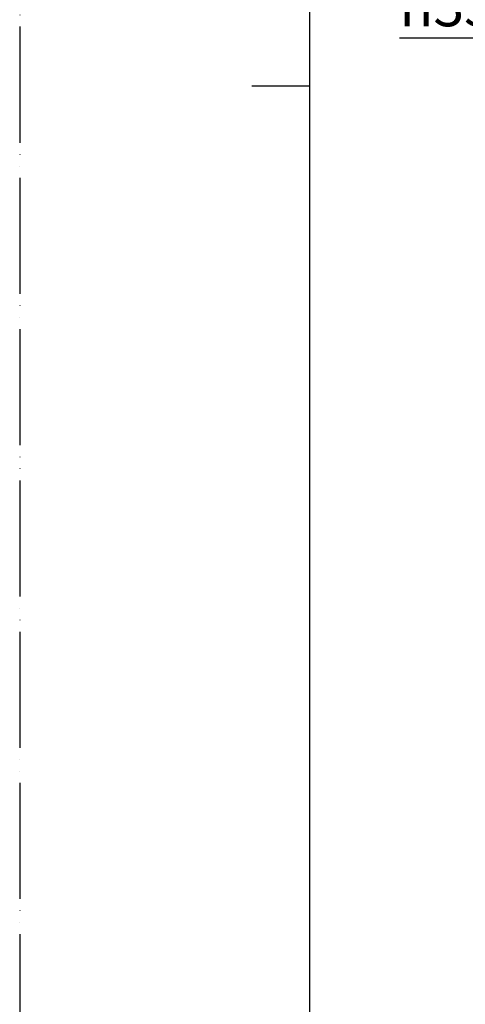
# Model space of a CAD drawing. Units: millimetres. Extents: x 0 to 1346, y 0 to 1782.
# Drawn here: x 0 to 230, y 416 to 925 of the extents above; entities that cross this region are included whole.
import ezdxf

# ---------------------------------------------------------------- set-up
doc = ezdxf.new("R2010")
doc.units = ezdxf.units.MM
doc.linetypes.add('PHANTOM', pattern=[13, 10, -1, 0, -1, 0, -1])
doc.layers.add('1', color=7, linetype='Continuous')
doc.styles.add('CONVERTER_11', font='txt.shx', dxfattribs={"width": 0.9})
doc.dimstyles.new('ME10_DIM_17', dxfattribs={"dimtxt": 21, "dimasz": 21, "dimexe": 6, "dimexo": 0, "dimgap": 6, "dimtad": 1, "dimdsep": 46, "dimtxsty": 'CONVERTER_11', "dimsah": 1, "dimcen": 0.09, "dimclrd": 2, "dimclre": 2, "dimclrt": 7, "dimadec": 0, "dimazin": 0, "dimtfac": 1, "dimtdec": 4, "dimtix": 1, "dimtmove": 0, "dimatfit": 3, "dimfxl": 1, "dimtolj": 1, "dimtzin": 0, "dimarcsym": 0})

# ---------------------------------------------------------------- blocks, each defined once
blk = doc.blocks.new('開示A4')
at = {"layer": '1', "color": 4, "linetype": 'PHANTOM'}
blk.add_line((0, 297), (0, 0), dxfattribs=at)
at = {"layer": '1', "color": 7, "linetype": 'Continuous'}
for p, q in [((25, 148.5), (25, 287)), ((25, 10), (25, 148.5))]:
    blk.add_line(p, q, dxfattribs=at)
at = {"layer": '1', "color": 2, "linetype": 'Continuous'}
blk.add_line((25, 148.5), (20, 148.5), dxfattribs=at)
blk = doc.blocks.new('*D88')
at = {"layer": '1', "color": 2, "linetype": 'Continuous'}
for p, q in [((413.9, 860), (353.69, 920.21)), ((451.9, 860), (391.69, 920.21)), ((196.39, 915.97), (357.93, 915.97)), ((357.93, 915.97), (395.93, 915.97)), ((395.93, 915.97), (437.93, 915.97))]:
    blk.add_line(p, q, dxfattribs=at)
at = {"layer": '1', "color": 2}
for points in [[(336.93, 913.2), (336.93, 918.73), (357.93, 915.97)], [(416.93, 918.73), (416.93, 913.2), (395.93, 915.97)]]:
    blk.add_solid(points, dxfattribs=at)
at = {"layer": '1', "color": 7, "insert": (196.39, 921.97), "char_height": 21, "attachment_point": 7, "rotation": 0.0001, "line_spacing_factor": 0.60024, "style": 'CONVERTER_11'}
blk.add_mtext('{\\Fgdt;n}35-{\\Fgdt;n}39', dxfattribs=at)

msp = doc.modelspace()

# ---------------------------------------------------------------- block references
at = {"layer": '1', "xscale": 6, "yscale": 6, "zscale": 6}
msp.add_blockref('開示A4', (0, 0), dxfattribs=at)

# ---------------------------------------------------------------- dimensions: what is measured, and where the dimension line sits
at = {"layer": '1'}
dim = msp.add_aligned_dim(p1=(451.9, 860.002), p2=(413.9, 860.002), distance=-55.965, text='\ue03135-\ue03139', dimstyle='ME10_DIM_17', dxfattribs=at)
dim.commit()
dim.dimension.update_dxf_attribs({"geometry": '*D88', "text_midpoint": (260.44, 932.467), "oblique_angle": 135, "text_rotation": 0.00014})

doc.saveas('drawing.dxf')
